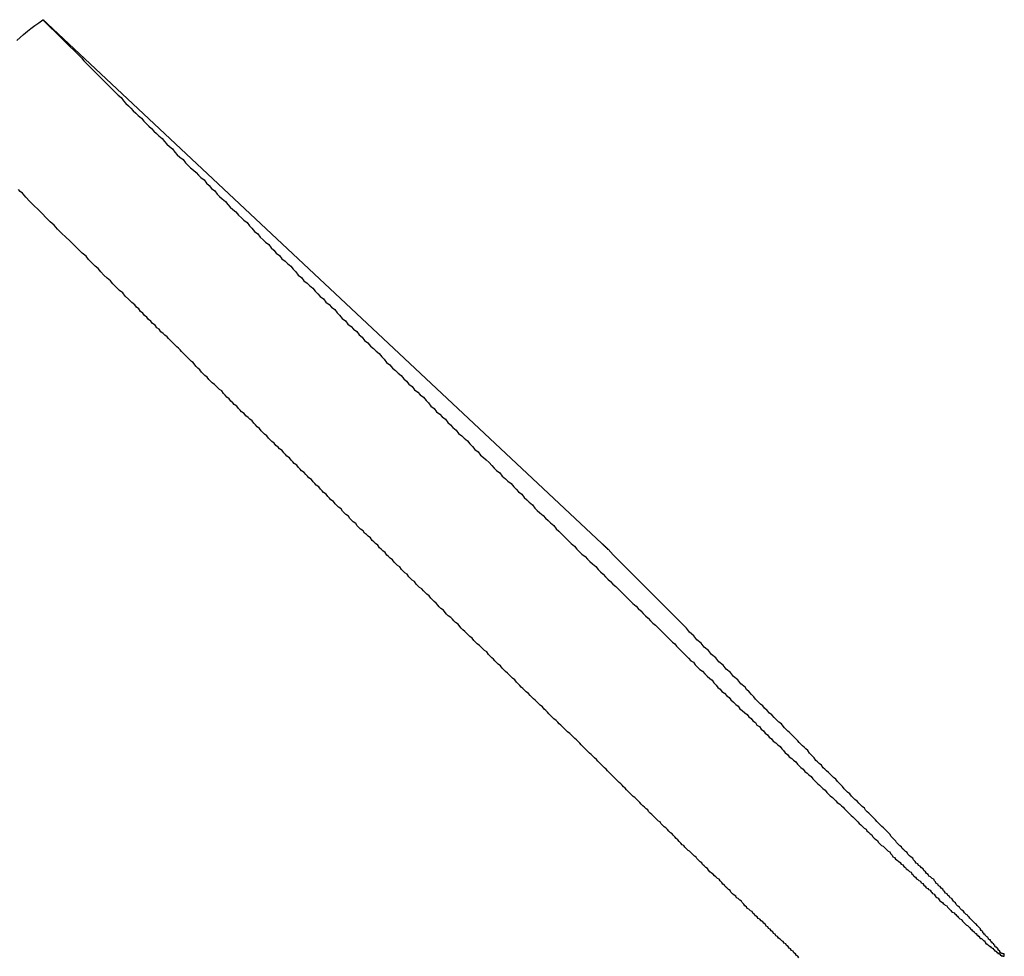
# Model space of a CAD drawing. Extents: x -33.7 to 33.7, y -35.3 to 35.3.
# Drawn here: x 3.5 to 3.8, y 3.3 to 3.7 of the extents above; entities that cross this region are included whole.
import ezdxf

# ---------------------------------------------------------------- set-up
doc = ezdxf.new("R2010")
doc.units = 0
doc.layers.get('0').update_dxf_attribs({"linetype": 'CONTINUOUS'})

msp = doc.modelspace()

# ---------------------------------------------------------------- linework, layer by layer
at = {"color": 0}
for points in [[(3.4705, 3.6801), (3.4717, 3.6813), (3.4729, 3.6824), (3.4744, 3.6836), (3.4756, 3.6845), (3.4771, 3.6857), (3.4786, 3.6866), (3.4801, 3.6878)], [(3.4801, 3.6878), (3.4943, 3.6737), (3.4943, 3.6737), (3.4952, 3.6726), (3.4961, 3.6717), (3.497, 3.6708), (3.4979, 3.6699), (3.4988, 3.669), (3.4997, 3.6681), (3.5006, 3.6672), (3.5015, 3.6663), (3.5024, 3.6654), (3.5033, 3.6645), (3.5042, 3.6636), (3.5051, 3.6627), (3.506, 3.6618), (3.5069, 3.6609), (3.5078, 3.66), (3.5089, 3.6591), (3.5089, 3.6591), (3.5098, 3.6579), (3.5107, 3.657), (3.5116, 3.6561), (3.5125, 3.6552), (3.5134, 3.6543), (3.5143, 3.6534), (3.5152, 3.6525), (3.5164, 3.6516), (3.5173, 3.6504), (3.5182, 3.6495), (3.5191, 3.6486), (3.5201, 3.6477), (3.521, 3.6468), (3.5219, 3.6459), (3.5228, 3.645), (3.524, 3.6441), (3.524, 3.6441), (3.5249, 3.6429), (3.5258, 3.642), (3.5267, 3.6411), (3.5278, 3.6402), (3.5287, 3.639), (3.5296, 3.6381), (3.5305, 3.6372), (3.5317, 3.6363), (3.5326, 3.6351), (3.5335, 3.6342), (3.5344, 3.6333), (3.5356, 3.6324), (3.5365, 3.6315), (3.5374, 3.6306), (3.5383, 3.6297), (3.5395, 3.6288), (3.5395, 3.6288), (3.5404, 3.6276), (3.5413, 3.6267), (3.5422, 3.6257), (3.5434, 3.6248), (3.5443, 3.6236), (3.5452, 3.6227), (3.5461, 3.6218), (3.5473, 3.6209), (3.5482, 3.6197), (3.5491, 3.6188), (3.55, 3.6179), (3.5512, 3.617), (3.5521, 3.6158), (3.5532, 3.6149), (3.5541, 3.614), (3.5553, 3.6131), (3.5553, 3.6131), (3.5562, 3.6119), (3.5571, 3.611), (3.558, 3.6098), (3.5592, 3.6089), (3.5601, 3.6077), (3.5612, 3.6068), (3.5621, 3.6059), (3.5633, 3.605), (3.5642, 3.6038), (3.5651, 3.6029), (3.566, 3.6019), (3.5672, 3.601), (3.5681, 3.5998), (3.5693, 3.5989), (3.5702, 3.598), (3.5714, 3.5971), (3.5714, 3.5971), (3.5723, 3.5959), (3.5732, 3.595), (3.5741, 3.5938), (3.5753, 3.5929), (3.5762, 3.5917), (3.5774, 3.5908), (3.5783, 3.5899), (3.5795, 3.589), (3.5804, 3.5878), (3.5813, 3.5869), (3.5822, 3.5859), (3.5834, 3.585), (3.5843, 3.5838), (3.5855, 3.5829), (3.5864, 3.582), (3.5876, 3.5811), (3.5876, 3.5811), (3.5885, 3.5799), (3.5894, 3.579), (3.5903, 3.5778), (3.5915, 3.5769), (3.5924, 3.5757), (3.5936, 3.5748), (3.5945, 3.5739), (3.5957, 3.573), (3.5966, 3.5718), (3.5977, 3.5709), (3.5986, 3.5697), (3.5998, 3.5688), (3.6007, 3.5676), (3.6019, 3.5667), (3.6028, 3.5658), (3.604, 3.5649), (3.604, 3.5649), (3.6049, 3.5637), (3.6058, 3.5628), (3.6067, 3.5616), (3.6079, 3.5607), (3.6088, 3.5595), (3.61, 3.5586), (3.6109, 3.5577), (3.6121, 3.5568), (3.613, 3.5556), (3.614, 3.5547), (3.6149, 3.5536), (3.6161, 3.5527), (3.617, 3.5515), (3.6182, 3.5506), (3.6191, 3.5497), (3.6203, 3.5488), (3.6203, 3.5488), (3.6212, 3.5476), (3.6221, 3.5467), (3.623, 3.5455), (3.6242, 3.5446), (3.6251, 3.5434), (3.6263, 3.5425), (3.6272, 3.5416), (3.6284, 3.5407), (3.6293, 3.5395), (3.6302, 3.5386), (3.6311, 3.5376), (3.6323, 3.5367), (3.6332, 3.5355), (3.6344, 3.5346), (3.6353, 3.5337), (3.6365, 3.5328), (3.6365, 3.5328), (3.6374, 3.5316), (3.6383, 3.5307), (3.6392, 3.5296), (3.6404, 3.5287), (3.6413, 3.5275), (3.6424, 3.5266), (3.6433, 3.5257), (3.6445, 3.5248), (3.6454, 3.5236), (3.6463, 3.5227), (3.6472, 3.5218), (3.6484, 3.5209), (3.6493, 3.5197), (3.6505, 3.5188), (3.6514, 3.5179), (3.6526, 3.517), (3.6526, 3.517), (3.6535, 3.5158), (3.6544, 3.5149), (3.6553, 3.514), (3.6565, 3.5131), (3.6574, 3.5119), (3.6583, 3.511), (3.6592, 3.5101), (3.6604, 3.5092), (3.6613, 3.508), (3.6622, 3.5071), (3.6631, 3.5062), (3.6643, 3.5053), (3.6652, 3.5043), (3.6662, 3.5034), (3.6671, 3.5025), (3.6683, 3.5016), (3.6683, 3.5016), (3.6692, 3.5004), (3.6701, 3.4995), (3.671, 3.4986), (3.672, 3.4977), (3.6729, 3.4967), (3.6738, 3.4958), (3.6747, 3.4949), (3.6759, 3.494), (3.6768, 3.4928), (3.6777, 3.4919), (3.6786, 3.491), (3.6798, 3.4901), (3.6807, 3.4892), (3.6816, 3.4883), (3.6825, 3.4874), (3.6837, 3.4865), (3.6837, 3.4865), (3.6846, 3.4854), (3.6855, 3.4845), (3.6864, 3.4836), (3.6873, 3.4827), (3.6882, 3.4818), (3.6891, 3.4809), (3.69, 3.48), (3.6911, 3.4791), (3.692, 3.4782), (3.6929, 3.4773), (3.6938, 3.4764), (3.6947, 3.4755), (3.6956, 3.4746), (3.6965, 3.4737), (3.6974, 3.4728), (3.6986, 3.4719), (3.6986, 3.4719), (3.6994, 3.471), (3.7003, 3.4701), (3.7012, 3.4692), (3.7021, 3.4683), (3.703, 3.4674), (3.7039, 3.4665), (3.7048, 3.4656), (3.7057, 3.4649), (3.7066, 3.464), (3.7075, 3.4631), (3.7084, 3.4622), (3.7093, 3.4613), (3.7102, 3.4604), (3.7111, 3.4595), (3.712, 3.4586), (3.7129, 3.458), (3.7129, 3.458), (3.7135, 3.4571), (3.7144, 3.4562), (3.7153, 3.4553), (3.7162, 3.4545), (3.717, 3.4536), (3.7179, 3.4527), (3.7188, 3.4518), (3.7197, 3.4512), (3.7203, 3.4503), (3.7212, 3.4494), (3.7221, 3.4485), (3.723, 3.4479), (3.7239, 3.447), (3.7248, 3.4461), (3.7257, 3.4452), (3.7266, 3.4446), (3.7266, 3.4446), (3.7272, 3.4437), (3.7281, 3.4428), (3.7287, 3.4419), (3.7296, 3.4413), (3.7302, 3.4404), (3.7311, 3.4398), (3.732, 3.4389), (3.7329, 3.4383), (3.7335, 3.4374), (3.7344, 3.4365), (3.7353, 3.4356), (3.7362, 3.435), (3.7368, 3.4341), (3.7377, 3.4335), (3.7386, 3.4326), (3.7395, 3.432), (3.7395, 3.432), (3.7401, 3.4311), (3.741, 3.4305), (3.7416, 3.4296), (3.7425, 3.429), (3.7431, 3.4281), (3.744, 3.4275), (3.7446, 3.4266), (3.7455, 3.426), (3.7461, 3.4251), (3.747, 3.4245), (3.7476, 3.4236), (3.7485, 3.423), (3.7491, 3.4221), (3.75, 3.4215), (3.7508, 3.4208), (3.7517, 3.4202), (3.7517, 3.4202), (3.7523, 3.4193), (3.7529, 3.4187), (3.7535, 3.4179), (3.7544, 3.4173), (3.755, 3.4164), (3.7559, 3.4158), (3.7565, 3.4152), (3.7574, 3.4146), (3.758, 3.4137), (3.7586, 3.4131), (3.7592, 3.4125), (3.7601, 3.4119), (3.7607, 3.411), (3.7616, 3.4104), (3.7622, 3.4098), (3.7631, 3.4092), (3.7631, 3.4092), (3.7637, 3.4083), (3.7643, 3.4077), (3.7649, 3.4071), (3.7655, 3.4065), (3.7661, 3.4059), (3.7667, 3.4053), (3.7673, 3.4047), (3.7682, 3.4041), (3.7688, 3.4032), (3.7694, 3.4026), (3.77, 3.402), (3.7709, 3.4014), (3.7715, 3.4008), (3.7721, 3.4002), (3.7727, 3.3996), (3.7736, 3.399), (3.7736, 3.399), (3.7742, 3.3984), (3.7748, 3.3978), (3.7754, 3.3972), (3.776, 3.3966), (3.7766, 3.396), (3.7772, 3.3954), (3.7778, 3.3948), (3.7784, 3.3943), (3.779, 3.3937), (3.7796, 3.3931), (3.7802, 3.3925), (3.7808, 3.3919), (3.7814, 3.3913), (3.782, 3.3907), (3.7826, 3.3901), (3.7833, 3.3898), (3.7833, 3.3898), (3.7836, 3.3892), (3.7842, 3.3886), (3.7848, 3.388), (3.7854, 3.3877), (3.7857, 3.3871), (3.7863, 3.3865), (3.7869, 3.3859), (3.7875, 3.3856), (3.7878, 3.385), (3.7884, 3.3844), (3.789, 3.3838), (3.7896, 3.3835), (3.7902, 3.3829), (3.7908, 3.3823), (3.7914, 3.3817), (3.792, 3.3814), (3.792, 3.3814), (3.7923, 3.3808), (3.7929, 3.3802), (3.7932, 3.3796), (3.7938, 3.3793), (3.7941, 3.3787), (3.7947, 3.3784), (3.7953, 3.3778), (3.7959, 3.3775), (3.7962, 3.3769), (3.7968, 3.3766), (3.7972, 3.376), (3.7978, 3.3757), (3.7981, 3.3751), (3.7987, 3.3748), (3.7993, 3.3742), (3.7999, 3.3739), (3.7999, 3.3739), (3.8002, 3.3733), (3.8006, 3.373), (3.8009, 3.3724), (3.8015, 3.3721), (3.8018, 3.3715), (3.8024, 3.3712), (3.8027, 3.3709), (3.8033, 3.3706), (3.8036, 3.37), (3.8042, 3.3697), (3.8045, 3.3691), (3.8051, 3.3688), (3.8054, 3.3682), (3.806, 3.3679), (3.8063, 3.3676), (3.8069, 3.3673), (3.8069, 3.3673), (3.8072, 3.3667), (3.8075, 3.3664), (3.8078, 3.3661), (3.8084, 3.3658), (3.8087, 3.3652), (3.809, 3.3649), (3.8093, 3.3646), (3.8099, 3.3643), (3.8102, 3.3637), (3.8105, 3.3634), (3.8108, 3.3631), (3.8114, 3.3628), (3.8117, 3.3624), (3.8121, 3.3621), (3.8124, 3.3618), (3.813, 3.3615), (3.813, 3.3615), (3.8133, 3.361), (3.8136, 3.3607), (3.8139, 3.3604), (3.8142, 3.3601), (3.8145, 3.3598), (3.8148, 3.3595), (3.8151, 3.3592), (3.8157, 3.3589), (3.816, 3.3586), (3.8163, 3.3583), (3.8166, 3.358), (3.8169, 3.3577), (3.8172, 3.3574), (3.8175, 3.3571), (3.8178, 3.3568), (3.8184, 3.3565), (3.8184, 3.3565), (3.8185, 3.3562), (3.8188, 3.3559), (3.8191, 3.3556), (3.8194, 3.3553), (3.8197, 3.355), (3.82, 3.3547), (3.8203, 3.3544), (3.8206, 3.3543), (3.8209, 3.354), (3.8212, 3.3537), (3.8215, 3.3534), (3.8218, 3.3531), (3.8221, 3.3528), (3.8224, 3.3525), (3.8227, 3.3522), (3.823, 3.3522), (3.823, 3.3522), (3.823, 3.3519), (3.8233, 3.3516), (3.8236, 3.3513), (3.8239, 3.3513), (3.824, 3.351), (3.8243, 3.3507), (3.8246, 3.3504), (3.8249, 3.3504), (3.8249, 3.3501), (3.8252, 3.3498), (3.8255, 3.3495), (3.8258, 3.3495), (3.8261, 3.3492), (3.8264, 3.3489), (3.8267, 3.3486), (3.827, 3.3486), (3.827, 3.3486), (3.827, 3.3483), (3.8273, 3.348), (3.8273, 3.3477), (3.8276, 3.3477), (3.8276, 3.3474), (3.8279, 3.3474), (3.8282, 3.3471), (3.8285, 3.3471), (3.8285, 3.3468), (3.8288, 3.3468), (3.8289, 3.3465), (3.8292, 3.3465), (3.8292, 3.3462), (3.8295, 3.3462), (3.8298, 3.3459), (3.8301, 3.3459), (3.8301, 3.3459), (3.8301, 3.3456), (3.8303, 3.3456), (3.8303, 3.3453), (3.8306, 3.3453), (3.8306, 3.345), (3.8309, 3.345), (3.8309, 3.3449), (3.8312, 3.3449), (3.8312, 3.3446), (3.8315, 3.3446), (3.8315, 3.3443), (3.8318, 3.3443), (3.8318, 3.344), (3.8321, 3.344), (3.8321, 3.344), (3.8324, 3.344), (3.8324, 3.344), (3.8324, 3.3437), (3.8324, 3.3437), (3.8324, 3.3437), (3.8327, 3.3437), (3.8327, 3.3434), (3.8327, 3.3434), (3.8327, 3.3434), (3.833, 3.3434), (3.833, 3.3431), (3.833, 3.3431), (3.833, 3.3431), (3.8333, 3.3431), (3.8333, 3.3431), (3.8334, 3.3431), (3.8334, 3.3431), (3.8337, 3.3431), (3.8337, 3.3431), (3.8337, 3.343), (3.8337, 3.343), (3.8337, 3.343), (3.8337, 3.343), (3.8337, 3.343), (3.8337, 3.343), (3.8337, 3.343), (3.8338, 3.343), (3.8338, 3.343), (3.8338, 3.343), (3.8338, 3.343), (3.8338, 3.343), (3.8338, 3.343), (3.8338, 3.343), (3.8338, 3.343), (3.8341, 3.343), (3.8341, 3.343), (3.8341, 3.343), (3.8341, 3.343), (3.8341, 3.343), (3.8341, 3.343), (3.8341, 3.343), (3.8341, 3.343), (3.8341, 3.343), (3.8342, 3.3433), (3.8342, 3.3433), (3.8342, 3.3433), (3.8342, 3.3433), (3.8342, 3.3435), (3.8342, 3.3435), (3.8342, 3.3435), (3.8342, 3.3435), (3.8342, 3.3438), (3.8342, 3.3438), (3.8339, 3.3438), (3.8339, 3.3438), (3.8339, 3.3438), (3.8339, 3.3438), (3.8338, 3.3438), (3.8338, 3.3438), (3.8338, 3.3438), (3.8338, 3.3439), (3.8335, 3.3439), (3.8335, 3.3439), (3.8335, 3.3439), (3.8335, 3.3439), (3.8335, 3.3439), (3.8335, 3.3439), (3.8335, 3.3439), (3.8335, 3.344), (3.8335, 3.344), (3.8332, 3.344), (3.8332, 3.3441), (3.8329, 3.3441), (3.8329, 3.3444), (3.8326, 3.3444), (3.8326, 3.3447), (3.8326, 3.3447), (3.8326, 3.345), (3.8323, 3.345), (3.8323, 3.3451), (3.8321, 3.3451), (3.8321, 3.3454), (3.8318, 3.3454), (3.8318, 3.3457), (3.8318, 3.3457), (3.8318, 3.346), (3.8318, 3.346), (3.8315, 3.346), (3.8313, 3.3463), (3.831, 3.3463), (3.831, 3.3466), (3.8307, 3.3466), (3.8307, 3.3469), (3.8304, 3.3472), (3.8304, 3.3475), (3.8301, 3.3475), (3.83, 3.3478), (3.8297, 3.3478), (3.8297, 3.3481), (3.8294, 3.3481), (3.8294, 3.3484), (3.8291, 3.3487), (3.8291, 3.349), (3.8291, 3.349), (3.8288, 3.349), (3.8285, 3.3493), (3.8282, 3.3496), (3.8281, 3.3499), (3.8278, 3.3501), (3.8275, 3.3504), (3.8272, 3.3507), (3.8272, 3.351), (3.8269, 3.351), (3.8266, 3.3513), (3.8263, 3.3516), (3.8263, 3.3519), (3.826, 3.3522), (3.8257, 3.3525), (3.8254, 3.3528), (3.8254, 3.3531), (3.8254, 3.3531), (3.8251, 3.3534), (3.8248, 3.3537), (3.8245, 3.354), (3.8242, 3.3543), (3.8239, 3.3546), (3.8236, 3.3549), (3.8233, 3.3552), (3.823, 3.3555), (3.8227, 3.3558), (3.8224, 3.3561), (3.8221, 3.3564), (3.8218, 3.3567), (3.8215, 3.357), (3.8212, 3.3573), (3.8209, 3.3576), (3.8207, 3.3581), (3.8207, 3.3581), (3.8201, 3.3584), (3.8198, 3.3587), (3.8195, 3.359), (3.8192, 3.3596), (3.8186, 3.3599), (3.8183, 3.3602), (3.818, 3.3605), (3.8177, 3.3611), (3.8171, 3.3614), (3.8168, 3.3617), (3.8165, 3.362), (3.8162, 3.3626), (3.8158, 3.3629), (3.8155, 3.3633), (3.8152, 3.3636), (3.8149, 3.3642), (3.8149, 3.3642), (3.8143, 3.3645), (3.814, 3.365), (3.8134, 3.3653), (3.8131, 3.3659), (3.8125, 3.3662), (3.8122, 3.3668), (3.8118, 3.3671), (3.8115, 3.3677), (3.8109, 3.368), (3.8106, 3.3686), (3.81, 3.3689), (3.8097, 3.3695), (3.8091, 3.3698), (3.8088, 3.3704), (3.8085, 3.3707), (3.8082, 3.3713), (3.8082, 3.3713), (3.8076, 3.3716), (3.807, 3.3722), (3.8064, 3.3725), (3.8061, 3.3731), (3.8055, 3.3734), (3.8052, 3.374), (3.8046, 3.3746), (3.8043, 3.3752), (3.8037, 3.3755), (3.8032, 3.3761), (3.8026, 3.3764), (3.8023, 3.377), (3.8017, 3.3773), (3.8014, 3.3779), (3.8008, 3.3785), (3.8005, 3.3791), (3.8005, 3.3791), (3.7999, 3.3794), (3.7993, 3.38), (3.7987, 3.3806), (3.7984, 3.3812), (3.7978, 3.3815), (3.7972, 3.3821), (3.7966, 3.3827), (3.7963, 3.3833), (3.7957, 3.3836), (3.7951, 3.3842), (3.7945, 3.3848), (3.7942, 3.3854), (3.7936, 3.386), (3.793, 3.3866), (3.7924, 3.3872), (3.7921, 3.3878), (3.7921, 3.3878), (3.7915, 3.3884), (3.7909, 3.389), (3.7903, 3.3896), (3.7897, 3.3902), (3.7891, 3.3908), (3.7885, 3.3914), (3.7879, 3.392), (3.7873, 3.3926), (3.7867, 3.3932), (3.7861, 3.3938), (3.7855, 3.3944), (3.7849, 3.395), (3.7843, 3.3956), (3.7837, 3.3962), (3.7831, 3.3968), (3.7827, 3.3975), (3.7827, 3.3975), (3.7818, 3.3981), (3.7812, 3.3987), (3.7806, 3.3993), (3.78, 3.4001), (3.7791, 3.4007), (3.7785, 3.4013), (3.7779, 3.4019), (3.7773, 3.4028), (3.7764, 3.4034), (3.7758, 3.404), (3.7752, 3.4046), (3.7746, 3.4055), (3.774, 3.4061), (3.7734, 3.4067), (3.7728, 3.4073), (3.7722, 3.4082), (3.7722, 3.4082), (3.7713, 3.4088), (3.7707, 3.4094), (3.7701, 3.41), (3.7695, 3.4106), (3.7687, 3.4112), (3.7681, 3.4118), (3.7675, 3.4124), (3.7669, 3.4133), (3.766, 3.4139), (3.7654, 3.4145), (3.7648, 3.4151), (3.7642, 3.416), (3.7636, 3.4166), (3.763, 3.4172), (3.7624, 3.4178), (3.7618, 3.4187), (3.7618, 3.4187), (3.7611, 3.4193), (3.7605, 3.4199), (3.7599, 3.4205), (3.7593, 3.4211), (3.7587, 3.4217), (3.7581, 3.4223), (3.7575, 3.4229), (3.7569, 3.4235), (3.7563, 3.4241), (3.7557, 3.4247), (3.7551, 3.4253), (3.7545, 3.4259), (3.7539, 3.4265), (3.7533, 3.4271), (3.7527, 3.4277), (3.7521, 3.4285), (3.7521, 3.4285), (3.7512, 3.4291), (3.7503, 3.43), (3.7494, 3.4309), (3.7486, 3.4318), (3.7477, 3.4325), (3.7468, 3.4334), (3.7459, 3.4343), (3.7453, 3.4352), (3.7444, 3.4358), (3.7435, 3.4367), (3.7426, 3.4376), (3.742, 3.4385), (3.7411, 3.4394), (3.7402, 3.4403), (3.7393, 3.4412), (3.7387, 3.4421), (3.7387, 3.4421), (3.7372, 3.4433), (3.736, 3.4448), (3.7345, 3.446), (3.7333, 3.4475), (3.7318, 3.4487), (3.7306, 3.4502), (3.7291, 3.4514), (3.7279, 3.4529), (3.7264, 3.4541), (3.7252, 3.4556), (3.7237, 3.4568), (3.7225, 3.4583), (3.721, 3.4595), (3.7198, 3.461), (3.7183, 3.4623), (3.7171, 3.4638), (3.7171, 3.4638), (3.7153, 3.4656), (3.7135, 3.4674), (3.7117, 3.4692), (3.7099, 3.471), (3.7081, 3.4728), (3.7063, 3.4746), (3.7045, 3.4764), (3.7027, 3.4782), (3.7009, 3.48), (3.6991, 3.4818), (3.6973, 3.4836), (3.6955, 3.4854), (3.6937, 3.4872), (3.6919, 3.489), (3.6901, 3.4908), (3.6883, 3.4928)], [(3.4801, 3.6878), (3.4802, 3.6878), (3.4802, 3.6878), (3.4802, 3.6877), (3.4802, 3.6877), (3.4802, 3.6877), (3.4802, 3.6877), (3.4802, 3.6877), (3.4802, 3.6877), (3.4802, 3.6877), (3.4802, 3.6877), (3.4802, 3.6877), (3.4802, 3.6877), (3.4802, 3.6877), (3.4802, 3.6877), (3.4802, 3.6877), (3.4802, 3.6877), (3.4802, 3.6877), (3.4802, 3.6877), (3.4802, 3.6877), (3.4802, 3.6877), (3.4802, 3.6877), (3.4802, 3.6877), (3.4802, 3.6877), (3.4802, 3.6877), (3.4802, 3.6877), (3.4802, 3.6877), (3.4802, 3.6877), (3.4802, 3.6877), (3.4802, 3.6877), (3.4802, 3.6877), (3.4802, 3.6877), (3.4802, 3.6877), (3.4802, 3.6877), (3.4802, 3.6877), (3.4803, 3.6877), (3.4803, 3.6877), (3.4803, 3.6876), (3.4803, 3.6876), (3.4803, 3.6876), (3.4803, 3.6876), (3.4803, 3.6876), (3.4803, 3.6876), (3.4803, 3.6876), (3.4803, 3.6876), (3.4803, 3.6876), (3.4803, 3.6876), (3.4803, 3.6876), (3.4803, 3.6876), (3.4803, 3.6876), (3.4803, 3.6876), (3.4803, 3.6876), (3.4803, 3.6876), (3.4803, 3.6876), (3.4803, 3.6876), (3.4803, 3.6876), (3.4803, 3.6876), (3.4803, 3.6876), (3.4803, 3.6876), (3.4803, 3.6876), (3.4803, 3.6876), (3.4803, 3.6876), (3.4803, 3.6876), (3.4803, 3.6876), (3.4803, 3.6876), (3.4803, 3.6876), (3.4803, 3.6876), (3.4803, 3.6876), (3.4803, 3.6876), (3.4804, 3.6876), (3.4804, 3.6876), (3.4804, 3.6876), (3.4804, 3.6876), (3.4804, 3.6876), (3.4804, 3.6876), (3.4804, 3.6876), (3.4804, 3.6876), (3.4804, 3.6876), (3.4804, 3.6876), (3.4804, 3.6876), (3.4804, 3.6876), (3.4804, 3.6876), (3.4804, 3.6876), (3.4804, 3.6876), (3.4804, 3.6876), (3.4804, 3.6876), (3.4804, 3.6876), (3.4804, 3.6876), (3.4804, 3.6875), (3.4804, 3.6875), (3.4804, 3.6875), (3.4804, 3.6875), (3.4804, 3.6875), (3.4804, 3.6875), (3.4804, 3.6875), (3.4804, 3.6875), (3.4804, 3.6875), (3.4804, 3.6875), (3.4804, 3.6875), (3.4804, 3.6875), (3.4804, 3.6875), (3.4804, 3.6875), (3.4804, 3.6875), (3.4805, 3.6875), (3.4805, 3.6875), (3.4805, 3.6875), (3.4805, 3.6875), (3.4805, 3.6875), (3.4805, 3.6875), (3.4805, 3.6875), (3.4805, 3.6875), (3.4805, 3.6875), (3.4805, 3.6875), (3.4805, 3.6875), (3.4805, 3.6875), (3.4805, 3.6875), (3.4805, 3.6875), (3.4805, 3.6875), (3.4805, 3.6875), (3.4805, 3.6875), (3.4805, 3.6875), (3.4805, 3.6875), (3.4805, 3.6874), (3.4805, 3.6874), (3.4805, 3.6874), (3.4805, 3.6874), (3.4805, 3.6874), (3.4805, 3.6874), (3.4805, 3.6874), (3.4805, 3.6874), (3.4805, 3.6874), (3.4805, 3.6874), (3.4805, 3.6874), (3.4805, 3.6874), (3.4805, 3.6874), (3.4805, 3.6874), (3.4805, 3.6874), (3.4806, 3.6874), (3.4806, 3.6874), (3.4806, 3.6874), (3.4806, 3.6874), (3.4806, 3.6874), (3.4806, 3.6874), (3.4806, 3.6874), (3.4806, 3.6874), (3.4806, 3.6874), (3.4806, 3.6874), (3.4806, 3.6874), (3.4806, 3.6874), (3.4806, 3.6874), (3.4806, 3.6874), (3.4806, 3.6874), (3.4806, 3.6874), (3.4806, 3.6874), (3.4806, 3.6874), (3.4806, 3.6874), (3.4806, 3.6873), (3.4806, 3.6873), (3.4806, 3.6873), (3.4806, 3.6873), (3.4806, 3.6873), (3.4806, 3.6873), (3.4806, 3.6873), (3.4806, 3.6873), (3.4806, 3.6873), (3.4806, 3.6873), (3.4806, 3.6873), (3.4806, 3.6873), (3.4806, 3.6873), (3.4806, 3.6873), (3.4806, 3.6873), (3.4807, 3.6873), (3.4807, 3.6873), (3.4807, 3.6873), (3.4807, 3.6873), (3.4807, 3.6873), (3.4807, 3.6873), (3.4807, 3.6873), (3.4807, 3.6873), (3.4807, 3.6873), (3.4807, 3.6873), (3.4807, 3.6873), (3.4807, 3.6873), (3.4807, 3.6873), (3.4807, 3.6873), (3.4807, 3.6873), (3.4807, 3.6873), (3.4807, 3.6873), (3.4807, 3.6873), (3.4807, 3.6873), (3.4807, 3.6872), (3.4807, 3.6872), (3.4807, 3.6872), (3.4807, 3.6872), (3.4807, 3.6872), (3.4807, 3.6872), (3.4807, 3.6872), (3.4807, 3.6872), (3.4807, 3.6872), (3.4807, 3.6872), (3.4807, 3.6872), (3.4807, 3.6872), (3.4807, 3.6872), (3.4807, 3.6872), (3.4807, 3.6872), (3.4808, 3.6872), (3.4808, 3.6872), (3.4808, 3.6872), (3.4808, 3.6872), (3.4808, 3.6872), (3.4808, 3.6872), (3.4808, 3.6872), (3.4808, 3.6872), (3.4808, 3.6872), (3.4808, 3.6872), (3.4808, 3.6872), (3.4808, 3.6872), (3.4808, 3.6872), (3.4808, 3.6872), (3.4808, 3.6872), (3.4808, 3.6872), (3.4808, 3.6872), (3.4808, 3.6872), (3.4808, 3.6872), (3.4808, 3.6871), (3.4808, 3.6871), (3.4808, 3.6871), (3.4808, 3.6871), (3.4808, 3.6871), (3.4808, 3.6871), (3.4808, 3.6871), (3.4808, 3.6871), (3.4808, 3.6871), (3.4808, 3.6871), (3.4808, 3.6871), (3.4808, 3.6871), (3.4808, 3.6871), (3.4808, 3.6871), (3.4808, 3.6871), (3.4809, 3.6871), (3.4809, 3.6871), (3.4809, 3.6871), (3.4809, 3.6871), (3.4809, 3.6871), (3.4809, 3.6871), (3.4809, 3.6871), (3.4809, 3.6871), (3.4809, 3.6871), (3.4809, 3.6871), (3.4809, 3.6871), (3.4809, 3.6871), (3.4809, 3.6871), (3.4809, 3.6871), (3.4809, 3.6871), (3.4809, 3.6871), (3.4809, 3.6871), (3.4809, 3.6871), (3.4809, 3.6871), (3.4809, 3.687), (3.4809, 3.687), (3.4809, 3.687), (3.4809, 3.687), (3.4809, 3.687), (3.4809, 3.687), (3.4809, 3.687), (3.4809, 3.687), (3.4809, 3.687), (3.4809, 3.687), (3.4809, 3.687), (3.4809, 3.687), (3.4809, 3.687), (3.4809, 3.687), (3.4809, 3.687), (3.481, 3.687), (3.481, 3.687), (3.481, 3.687), (3.481, 3.687), (3.481, 3.687), (3.481, 3.687), (3.481, 3.687), (3.481, 3.687), (3.481, 3.687), (3.481, 3.687), (3.481, 3.687), (3.481, 3.687), (3.481, 3.687), (3.481, 3.687), (3.481, 3.687), (3.481, 3.687), (3.481, 3.687), (3.4811, 3.687), (3.4811, 3.687), (3.4811, 3.6869), (3.4811, 3.6869), (3.4811, 3.6869), (3.4811, 3.6869), (3.4811, 3.6869), (3.4811, 3.6869), (3.4811, 3.6869), (3.4811, 3.6869), (3.4811, 3.6869), (3.4811, 3.6869), (3.4811, 3.6869), (3.4811, 3.6869), (3.4811, 3.6869), (3.4811, 3.6869), (3.4811, 3.6869), (3.4811, 3.6869), (3.4811, 3.6869), (3.4811, 3.6869), (3.4811, 3.6869), (3.4811, 3.6869), (3.4811, 3.6869), (3.4811, 3.6869), (3.4811, 3.6869), (3.4811, 3.6869), (3.4811, 3.6869), (3.4811, 3.6869), (3.4811, 3.6869), (3.4811, 3.6869), (3.4811, 3.6869), (3.4811, 3.6869), (3.4811, 3.6869), (3.4811, 3.6869), (3.4812, 3.6869), (3.4812, 3.6869), (3.4812, 3.6868), (3.4812, 3.6868), (3.4812, 3.6868), (3.4812, 3.6868), (3.4812, 3.6868), (3.4812, 3.6868), (3.4812, 3.6868), (3.4812, 3.6868), (3.4812, 3.6868), (3.4812, 3.6868), (3.4812, 3.6868), (3.4812, 3.6868), (3.4812, 3.6868), (3.4812, 3.6868), (3.4812, 3.6868), (3.4812, 3.6868), (3.4812, 3.6868), (3.4812, 3.6868), (3.4812, 3.6868), (3.4812, 3.6868), (3.4812, 3.6868), (3.4812, 3.6868), (3.4812, 3.6868), (3.4812, 3.6868), (3.4812, 3.6868), (3.4812, 3.6868), (3.4812, 3.6868), (3.4812, 3.6868), (3.4812, 3.6868), (3.4812, 3.6868), (3.4812, 3.6868), (3.4812, 3.6868), (3.4813, 3.6868), (3.4813, 3.6868), (3.4813, 3.6867), (3.4813, 3.6867), (3.4813, 3.6867), (3.4813, 3.6867), (3.4813, 3.6867), (3.4813, 3.6867), (3.4813, 3.6867), (3.4813, 3.6867), (3.4813, 3.6867), (3.4813, 3.6867), (3.4813, 3.6867), (3.4813, 3.6867), (3.4813, 3.6867), (3.4813, 3.6867), (3.4813, 3.6867), (3.4813, 3.6867), (3.4813, 3.6867), (3.4813, 3.6867), (3.4813, 3.6867), (3.4813, 3.6867), (3.4813, 3.6867), (3.4813, 3.6867), (3.4813, 3.6867), (3.4813, 3.6867), (3.4813, 3.6867), (3.4813, 3.6867), (3.4813, 3.6867), (3.4813, 3.6867), (3.4813, 3.6867), (3.4813, 3.6867), (3.4813, 3.6867), (3.4813, 3.6867), (3.4814, 3.6867), (3.4814, 3.6867), (3.4814, 3.6866), (3.4814, 3.6866), (3.4814, 3.6866), (3.4814, 3.6866), (3.4814, 3.6866), (3.4814, 3.6866), (3.4814, 3.6866), (3.4814, 3.6866), (3.4814, 3.6866), (3.4814, 3.6866), (3.4814, 3.6866), (3.4814, 3.6866), (3.4814, 3.6866), (3.4814, 3.6866), (3.4814, 3.6866), (3.4814, 3.6866), (3.4814, 3.6866), (3.4814, 3.6865), (3.4814, 3.6865), (3.4814, 3.6865), (3.4814, 3.6865), (3.4814, 3.6865), (3.4814, 3.6865), (3.4814, 3.6865), (3.4814, 3.6865), (3.4814, 3.6865), (3.4814, 3.6865), (3.4814, 3.6865), (3.4814, 3.6865), (3.4814, 3.6865), (3.4814, 3.6865), (3.4814, 3.6865), (3.4815, 3.6865), (3.4815, 3.6865), (3.4815, 3.6864), (3.4815, 3.6864), (3.4815, 3.6864), (3.4815, 3.6864), (3.4815, 3.6864), (3.4815, 3.6864), (3.4815, 3.6864), (3.4815, 3.6864), (3.4815, 3.6864), (3.4815, 3.6864), (3.4815, 3.6864), (3.4815, 3.6864), (3.4815, 3.6864), (3.4815, 3.6864), (3.4815, 3.6864), (3.4816, 3.6864), (3.4816, 3.6864), (3.4816, 3.6863), (3.4816, 3.6863), (3.4816, 3.6863), (3.4816, 3.6863), (3.4816, 3.6863), (3.4816, 3.6863), (3.4816, 3.6863), (3.4816, 3.6863), (3.4816, 3.6863), (3.4816, 3.6863), (3.4816, 3.6863), (3.4816, 3.6863), (3.4816, 3.6863), (3.4816, 3.6863), (3.4816, 3.6863), (3.4818, 3.6863)], [(3.4818, 3.6863), (3.4818, 3.6863)], [(3.4818, 3.6863), (3.686, 3.495)], [(3.4818, 3.6863), (3.686, 3.495)], [(3.4818, 3.6863), (3.686, 3.495)], [(3.4818, 3.6863), (3.686, 3.495)], [(3.4818, 3.6863), (3.686, 3.495)], [(3.4818, 3.6863), (3.686, 3.495)], [(3.4818, 3.6863), (3.686, 3.495)], [(3.4818, 3.6863), (3.686, 3.495)], [(3.4818, 3.6863), (3.686, 3.495)], [(3.4818, 3.6863), (3.686, 3.495)], [(3.4818, 3.6863), (3.686, 3.495)], [(3.4818, 3.6863), (3.686, 3.495)], [(3.4818, 3.6863), (3.686, 3.495)], [(3.4818, 3.6863), (3.686, 3.495)], [(3.4818, 3.6863), (3.686, 3.495)], [(3.4818, 3.6863), (3.686, 3.495)], [(3.4818, 3.6863), (3.686, 3.495)], [(3.4818, 3.6863), (3.686, 3.495)], [(3.4818, 3.6863), (3.686, 3.495)], [(3.4818, 3.6863), (3.686, 3.495)], [(3.4818, 3.6863), (3.686, 3.495)], [(3.4726, 3.6239), (3.4726, 3.6239), (3.4717, 3.6245), (3.4711, 3.6253)], [(3.7585, 3.3424), (3.7582, 3.343), (3.7576, 3.3433), (3.7573, 3.3439), (3.7567, 3.3442), (3.7564, 3.3448), (3.7558, 3.3451), (3.7555, 3.3457), (3.7549, 3.346), (3.7546, 3.3466), (3.754, 3.3469), (3.7537, 3.3475), (3.7531, 3.3478), (3.7528, 3.3484), (3.7528, 3.3484), (3.7522, 3.3487), (3.7516, 3.3493), (3.751, 3.3496), (3.7507, 3.3502), (3.7501, 3.3505), (3.7498, 3.3511), (3.7492, 3.3514), (3.7489, 3.352), (3.7483, 3.3523), (3.748, 3.3529), (3.7474, 3.3532), (3.7471, 3.3538), (3.7465, 3.3541), (3.7462, 3.3547), (3.7456, 3.3551), (3.7453, 3.3557), (3.7453, 3.3557), (3.7447, 3.356), (3.7441, 3.3566), (3.7435, 3.3569), (3.7432, 3.3575), (3.7426, 3.3578), (3.7422, 3.3584), (3.7416, 3.3588), (3.7413, 3.3594), (3.7407, 3.3597), (3.7401, 3.3603), (3.7395, 3.3606), (3.7392, 3.3612), (3.7386, 3.3615), (3.7383, 3.3621), (3.7377, 3.3627), (3.7374, 3.3633), (3.7374, 3.3633), (3.7368, 3.3636), (3.7362, 3.3642), (3.7356, 3.3645), (3.7353, 3.3651), (3.7347, 3.3654), (3.7341, 3.366), (3.7335, 3.3666), (3.7332, 3.3672), (3.7326, 3.3675), (3.732, 3.3681), (3.7314, 3.3686), (3.7311, 3.3692), (3.7305, 3.3695), (3.7301, 3.3701), (3.7295, 3.3707), (3.7292, 3.3713), (3.7292, 3.3713), (3.7286, 3.3716), (3.728, 3.3722), (3.7274, 3.3726), (3.727, 3.3732), (3.7264, 3.3735), (3.7258, 3.3741), (3.7252, 3.3747), (3.7249, 3.3753), (3.7243, 3.3756), (3.7237, 3.3762), (3.7231, 3.3768), (3.7228, 3.3774), (3.7222, 3.3777), (3.7216, 3.3783), (3.721, 3.3789), (3.7207, 3.3795), (3.7207, 3.3795), (3.7201, 3.3798), (3.7195, 3.3804), (3.7189, 3.381), (3.7183, 3.3816), (3.7177, 3.3819), (3.7171, 3.3825), (3.7165, 3.3831), (3.7162, 3.3837), (3.7156, 3.384), (3.715, 3.3846), (3.7144, 3.3852), (3.714, 3.3858), (3.7134, 3.3863), (3.7128, 3.3869), (3.7122, 3.3875), (3.7119, 3.3881), (3.7119, 3.3881), (3.7113, 3.3884), (3.7107, 3.389), (3.7101, 3.3896), (3.7095, 3.3902), (3.7089, 3.3906), (3.7083, 3.3912), (3.7077, 3.3918), (3.7074, 3.3924), (3.7068, 3.3927), (3.7062, 3.3933), (3.7056, 3.3939), (3.705, 3.3945), (3.7044, 3.3951), (3.7038, 3.3957), (3.7032, 3.3963), (3.7029, 3.3969), (3.7029, 3.3969), (3.7023, 3.3972), (3.7017, 3.3978), (3.7011, 3.3984), (3.7005, 3.399), (3.6999, 3.3996), (3.6993, 3.4002), (3.6987, 3.4008), (3.6981, 3.4014), (3.6975, 3.4018), (3.6969, 3.4024), (3.6963, 3.403), (3.6957, 3.4036), (3.6951, 3.4042), (3.6945, 3.4048), (3.6939, 3.4054), (3.6935, 3.406), (3.6935, 3.406), (3.6929, 3.4064), (3.6923, 3.407), (3.6917, 3.4076), (3.6911, 3.4082), (3.6905, 3.4088), (3.6899, 3.4094), (3.6893, 3.41), (3.6887, 3.4106), (3.6881, 3.4112), (3.6875, 3.4118), (3.6869, 3.4124), (3.6863, 3.413), (3.6857, 3.4136), (3.6851, 3.4142), (3.6845, 3.4148), (3.684, 3.4154), (3.684, 3.4154), (3.6832, 3.416), (3.6826, 3.4166), (3.682, 3.4172), (3.6814, 3.4178), (3.6808, 3.4184), (3.6802, 3.419), (3.6796, 3.4196), (3.679, 3.4202), (3.6784, 3.4208), (3.6778, 3.4214), (3.6772, 3.422), (3.6766, 3.4226), (3.676, 3.4232), (3.6754, 3.4238), (3.6748, 3.4244), (3.6742, 3.425), (3.6742, 3.425), (3.6733, 3.4256), (3.6727, 3.4262), (3.6721, 3.4268), (3.6715, 3.4274), (3.6709, 3.428), (3.6703, 3.4286), (3.6697, 3.4292), (3.6691, 3.4298), (3.6683, 3.4304), (3.6677, 3.431), (3.6671, 3.4316), (3.6665, 3.4322), (3.6659, 3.4328), (3.6653, 3.4334), (3.6647, 3.434), (3.6641, 3.4348), (3.6641, 3.4348), (3.6632, 3.4354), (3.6626, 3.436), (3.662, 3.4366), (3.6614, 3.4372), (3.6608, 3.4378), (3.6602, 3.4384), (3.6596, 3.439), (3.659, 3.4397), (3.6581, 3.4403), (3.6575, 3.4409), (3.6569, 3.4415), (3.6563, 3.4421), (3.6557, 3.4427), (3.6551, 3.4433), (3.6545, 3.4439), (3.6539, 3.4448), (3.6539, 3.4448), (3.653, 3.4454), (3.6524, 3.446), (3.6518, 3.4466), (3.6512, 3.4472), (3.6505, 3.4478), (3.6499, 3.4484), (3.6493, 3.449), (3.6487, 3.4499), (3.6478, 3.4505), (3.6472, 3.4511), (3.6466, 3.4517), (3.646, 3.4523), (3.6454, 3.4529), (3.6448, 3.4535), (3.6442, 3.4541), (3.6436, 3.455), (3.6436, 3.455), (3.6427, 3.4556), (3.6421, 3.4562), (3.6415, 3.4568), (3.6409, 3.4574), (3.64, 3.458), (3.6394, 3.4586), (3.6388, 3.4592), (3.6382, 3.4601), (3.6373, 3.4607), (3.6367, 3.4613), (3.6361, 3.4619), (3.6355, 3.4626), (3.6348, 3.4632), (3.6342, 3.4638), (3.6336, 3.4644), (3.633, 3.4653), (3.633, 3.4653), (3.6321, 3.4659), (3.6315, 3.4665), (3.6309, 3.4671), (3.6303, 3.4677), (3.6294, 3.4683), (3.6288, 3.4689), (3.6282, 3.4695), (3.6276, 3.4704), (3.6267, 3.471), (3.6261, 3.4716), (3.6255, 3.4722), (3.6249, 3.473), (3.6242, 3.4736), (3.6236, 3.4742), (3.623, 3.4748), (3.6224, 3.4757), (3.6224, 3.4757), (3.6215, 3.4763), (3.6209, 3.4769), (3.6203, 3.4775), (3.6197, 3.4782), (3.6188, 3.4788), (3.6182, 3.4794), (3.6176, 3.48), (3.617, 3.4809), (3.6161, 3.4815), (3.6155, 3.4821), (3.6149, 3.4827), (3.6143, 3.4836), (3.6134, 3.4842), (3.6128, 3.4848), (3.6122, 3.4854), (3.6116, 3.4863), (3.6116, 3.4863), (3.6107, 3.4869), (3.6101, 3.4875), (3.6095, 3.4881), (3.6089, 3.4889), (3.608, 3.4895), (3.6074, 3.4901), (3.6068, 3.4907), (3.6062, 3.4916), (3.6053, 3.4922), (3.6047, 3.4928), (3.6041, 3.4934), (3.6035, 3.4943), (3.6026, 3.4949), (3.602, 3.4955), (3.6014, 3.4961), (3.6008, 3.497), (3.6008, 3.497), (3.5999, 3.4976), (3.5993, 3.4982), (3.5986, 3.4988), (3.598, 3.4996), (3.5971, 3.5002), (3.5965, 3.5008), (3.5959, 3.5014), (3.5953, 3.5023), (3.5944, 3.5029), (3.5938, 3.5035), (3.5932, 3.5041), (3.5926, 3.505), (3.5917, 3.5056), (3.5911, 3.5062), (3.5905, 3.5068), (3.5899, 3.5077), (3.5899, 3.5077), (3.589, 3.5083), (3.5884, 3.5089), (3.5877, 3.5095), (3.5871, 3.5104), (3.5862, 3.511), (3.5856, 3.5116), (3.585, 3.5122), (3.5844, 3.5131), (3.5835, 3.5137), (3.5829, 3.5143), (3.5823, 3.5149), (3.5817, 3.5158), (3.5808, 3.5164), (3.5802, 3.517), (3.5796, 3.5176), (3.579, 3.5185), (3.579, 3.5185), (3.5781, 3.5191), (3.5775, 3.5197), (3.5769, 3.5203), (3.5763, 3.5211), (3.5754, 3.5217), (3.5748, 3.5223), (3.5742, 3.5229), (3.5736, 3.5238), (3.5727, 3.5244), (3.5721, 3.525), (3.5715, 3.5256), (3.5709, 3.5265), (3.57, 3.5271), (3.5694, 3.5277), (3.5688, 3.5283), (3.5682, 3.5292), (3.5682, 3.5292), (3.5673, 3.5298), (3.5667, 3.5304), (3.5659, 3.531), (3.5653, 3.5319), (3.5644, 3.5325), (3.5638, 3.5331), (3.5632, 3.5337), (3.5626, 3.5346), (3.5617, 3.5352), (3.5611, 3.5358), (3.5605, 3.5364), (3.5599, 3.5373), (3.559, 3.5379), (3.5584, 3.5386), (3.5578, 3.5392), (3.5572, 3.5401), (3.5572, 3.5401), (3.5563, 3.5407), (3.5557, 3.5413), (3.5548, 3.5419), (3.5542, 3.5428), (3.5533, 3.5434), (3.5527, 3.544), (3.5521, 3.5446), (3.5515, 3.5455), (3.5506, 3.5461), (3.55, 3.5467), (3.5493, 3.5473), (3.5487, 3.5482), (3.5478, 3.5488), (3.5472, 3.5496), (3.5466, 3.5502), (3.546, 3.5511), (3.546, 3.5511), (3.5451, 3.5517), (3.5445, 3.5523), (3.5439, 3.5529), (3.5433, 3.5535), (3.5424, 3.5541), (3.5418, 3.5547), (3.5412, 3.5553), (3.5406, 3.5562), (3.5397, 3.5568), (3.5391, 3.5574), (3.5385, 3.558), (3.5379, 3.5589), (3.5372, 3.5595), (3.5366, 3.5601), (3.536, 3.5607), (3.5354, 3.5616), (3.5354, 3.5616), (3.5348, 3.562), (3.5342, 3.5626), (3.5336, 3.5632), (3.533, 3.5638), (3.5324, 3.5644), (3.5318, 3.565), (3.5312, 3.5656), (3.5306, 3.5662), (3.53, 3.5668), (3.5294, 3.5674), (3.5288, 3.568), (3.5282, 3.5686), (3.5276, 3.5692), (3.527, 3.5698), (3.5264, 3.5704), (3.5259, 3.571), (3.5259, 3.571), (3.525, 3.5716), (3.5244, 3.5723), (3.5235, 3.5729), (3.5229, 3.5738), (3.522, 3.5744), (3.5214, 3.5753), (3.5205, 3.5759), (3.5199, 3.5768), (3.519, 3.5774), (3.5184, 3.5783), (3.5175, 3.5789), (3.5169, 3.5798), (3.516, 3.5804), (3.5154, 3.5813), (3.5146, 3.5819), (3.514, 3.5828), (3.514, 3.5828), (3.5128, 3.5837), (3.5116, 3.5849), (3.5104, 3.586), (3.5095, 3.5872), (3.5083, 3.5881), (3.5071, 3.5893), (3.5059, 3.5905), (3.505, 3.5917), (3.5038, 3.5926), (3.5026, 3.5938), (3.5014, 3.595), (3.5005, 3.5962), (3.4993, 3.5971), (3.4981, 3.5983), (3.4969, 3.5995), (3.496, 3.6007), (3.496, 3.6007), (3.4945, 3.6019), (3.493, 3.6034), (3.4915, 3.6049), (3.49, 3.6064), (3.4885, 3.6077), (3.487, 3.6092), (3.4855, 3.6107), (3.4843, 3.6122), (3.4828, 3.6134), (3.4813, 3.6149), (3.4798, 3.6164), (3.4783, 3.6179), (3.4768, 3.6194), (3.4753, 3.6209), (3.4738, 3.6224), (3.4726, 3.6239)], [(3.686, 3.495), (3.686, 3.4949), (3.686, 3.4949), (3.686, 3.4949), (3.686, 3.4949), (3.686, 3.4949), (3.686, 3.4949), (3.686, 3.4949), (3.686, 3.4949), (3.686, 3.4949), (3.686, 3.4949), (3.686, 3.4949), (3.686, 3.4949), (3.686, 3.4949), (3.686, 3.4949), (3.686, 3.4949), (3.686, 3.4949), (3.686, 3.4949), (3.6861, 3.4949), (3.6861, 3.4949), (3.6861, 3.4948), (3.6861, 3.4948), (3.6861, 3.4948), (3.6861, 3.4948), (3.6861, 3.4948), (3.6861, 3.4948), (3.6861, 3.4948), (3.6861, 3.4948), (3.6861, 3.4948), (3.6861, 3.4948), (3.6861, 3.4948), (3.6861, 3.4948), (3.6861, 3.4948), (3.6861, 3.4948), (3.6861, 3.4948), (3.6862, 3.4948), (3.6862, 3.4948), (3.6862, 3.4947), (3.6862, 3.4947), (3.6862, 3.4947), (3.6862, 3.4947), (3.6862, 3.4947), (3.6862, 3.4947), (3.6862, 3.4947), (3.6862, 3.4947), (3.6862, 3.4947), (3.6862, 3.4947), (3.6862, 3.4947), (3.6862, 3.4947), (3.6862, 3.4947), (3.6862, 3.4947), (3.6862, 3.4947), (3.6862, 3.4947), (3.6862, 3.4947), (3.6862, 3.4947), (3.6862, 3.4947), (3.6862, 3.4947), (3.6862, 3.4947), (3.6862, 3.4947), (3.6862, 3.4947), (3.6862, 3.4947), (3.6862, 3.4947), (3.6862, 3.4947), (3.6862, 3.4947), (3.6862, 3.4947), (3.6862, 3.4947), (3.6862, 3.4947), (3.6862, 3.4947), (3.6862, 3.4947), (3.6863, 3.4947), (3.6863, 3.4947), (3.6863, 3.4946), (3.6863, 3.4946), (3.6863, 3.4946), (3.6863, 3.4946), (3.6863, 3.4946), (3.6863, 3.4946), (3.6863, 3.4946), (3.6863, 3.4946), (3.6863, 3.4946), (3.6863, 3.4946), (3.6863, 3.4946), (3.6863, 3.4946), (3.6863, 3.4946), (3.6863, 3.4946), (3.6863, 3.4946), (3.6864, 3.4946), (3.6864, 3.4946), (3.6864, 3.4945), (3.6864, 3.4945), (3.6864, 3.4945), (3.6864, 3.4945), (3.6864, 3.4945), (3.6864, 3.4945), (3.6864, 3.4945), (3.6864, 3.4945), (3.6864, 3.4945), (3.6864, 3.4945), (3.6864, 3.4945), (3.6864, 3.4945), (3.6864, 3.4945), (3.6864, 3.4945), (3.6864, 3.4945), (3.6864, 3.4945), (3.6864, 3.4945), (3.6864, 3.4945), (3.6864, 3.4945), (3.6864, 3.4945), (3.6864, 3.4945), (3.6864, 3.4945), (3.6864, 3.4945), (3.6864, 3.4945), (3.6864, 3.4945), (3.6864, 3.4945), (3.6864, 3.4945), (3.6864, 3.4945), (3.6864, 3.4945), (3.6864, 3.4945), (3.6864, 3.4945), (3.6864, 3.4945), (3.6865, 3.4945), (3.6865, 3.4945), (3.6865, 3.4944), (3.6865, 3.4944), (3.6865, 3.4944), (3.6865, 3.4944), (3.6865, 3.4944), (3.6865, 3.4944), (3.6865, 3.4944), (3.6865, 3.4944), (3.6865, 3.4944), (3.6865, 3.4944), (3.6865, 3.4944), (3.6865, 3.4944), (3.6865, 3.4944), (3.6865, 3.4944), (3.6865, 3.4944), (3.6866, 3.4944), (3.6866, 3.4944), (3.6866, 3.4943), (3.6866, 3.4943), (3.6866, 3.4943), (3.6866, 3.4943), (3.6866, 3.4943), (3.6866, 3.4943), (3.6866, 3.4943), (3.6866, 3.4943), (3.6866, 3.4943), (3.6866, 3.4943), (3.6866, 3.4943), (3.6866, 3.4943), (3.6866, 3.4943), (3.6866, 3.4943), (3.6866, 3.4943), (3.6866, 3.4943), (3.6866, 3.4943), (3.6866, 3.4943), (3.6866, 3.4943), (3.6866, 3.4943), (3.6866, 3.4943), (3.6866, 3.4943), (3.6866, 3.4943), (3.6866, 3.4943), (3.6866, 3.4943), (3.6866, 3.4943), (3.6866, 3.4943), (3.6866, 3.4943), (3.6866, 3.4943), (3.6866, 3.4943), (3.6866, 3.4943), (3.6866, 3.4943), (3.6867, 3.4943), (3.6867, 3.4943), (3.6867, 3.4942), (3.6867, 3.4942), (3.6867, 3.4942), (3.6867, 3.4942), (3.6867, 3.4942), (3.6867, 3.4942), (3.6867, 3.4942), (3.6867, 3.4942), (3.6867, 3.4942), (3.6867, 3.4942), (3.6867, 3.4942), (3.6867, 3.4942), (3.6867, 3.4942), (3.6867, 3.4942), (3.6867, 3.4942), (3.6868, 3.4942), (3.6868, 3.4942), (3.6868, 3.4941), (3.6868, 3.4941), (3.6868, 3.4941), (3.6868, 3.4941), (3.6868, 3.4941), (3.6868, 3.4941), (3.6868, 3.4941), (3.6868, 3.4941), (3.6868, 3.4941), (3.6868, 3.4941), (3.6868, 3.4941), (3.6868, 3.4941), (3.6868, 3.4941), (3.6868, 3.4941), (3.6868, 3.4941), (3.6869, 3.4941), (3.6869, 3.4941), (3.6869, 3.4941), (3.6869, 3.4941), (3.6869, 3.4941), (3.6869, 3.4941), (3.6869, 3.4941), (3.6869, 3.4941), (3.6869, 3.4941), (3.6869, 3.4941), (3.6869, 3.4941), (3.6869, 3.4941), (3.6869, 3.4941), (3.6869, 3.4941), (3.6869, 3.4941), (3.6869, 3.4941), (3.6869, 3.4941), (3.6869, 3.4941), (3.6869, 3.4941), (3.6869, 3.494), (3.6869, 3.494), (3.6869, 3.494), (3.6869, 3.494), (3.6869, 3.494), (3.6869, 3.494), (3.6869, 3.494), (3.6869, 3.494), (3.6869, 3.494), (3.6869, 3.494), (3.6869, 3.494), (3.6869, 3.494), (3.6869, 3.494), (3.6869, 3.494), (3.6869, 3.494), (3.687, 3.494), (3.687, 3.494), (3.687, 3.4939), (3.687, 3.4939), (3.687, 3.4939), (3.687, 3.4939), (3.687, 3.4939), (3.687, 3.4939), (3.687, 3.4939), (3.687, 3.4939), (3.687, 3.4939), (3.687, 3.4939), (3.687, 3.4939), (3.687, 3.4939), (3.687, 3.4939), (3.687, 3.4939), (3.687, 3.4939), (3.6871, 3.4939), (3.6871, 3.4939), (3.6871, 3.4939), (3.6871, 3.4939), (3.6871, 3.4939), (3.6871, 3.4939), (3.6871, 3.4939), (3.6871, 3.4939), (3.6871, 3.4939), (3.6871, 3.4939), (3.6871, 3.4939), (3.6871, 3.4939), (3.6871, 3.4939), (3.6871, 3.4939), (3.6871, 3.4939), (3.6871, 3.4939), (3.6871, 3.4939), (3.6872, 3.4939), (3.6872, 3.4939), (3.6872, 3.4938), (3.6872, 3.4938), (3.6872, 3.4938), (3.6872, 3.4938), (3.6872, 3.4938), (3.6872, 3.4938), (3.6872, 3.4938), (3.6872, 3.4938), (3.6872, 3.4938), (3.6872, 3.4938), (3.6872, 3.4938), (3.6872, 3.4938), (3.6872, 3.4938), (3.6872, 3.4938), (3.6872, 3.4938), (3.6872, 3.4938), (3.6872, 3.4938), (3.6872, 3.4937), (3.6872, 3.4937), (3.6872, 3.4937), (3.6872, 3.4937), (3.6872, 3.4937), (3.6872, 3.4937), (3.6872, 3.4937), (3.6872, 3.4937), (3.6872, 3.4937), (3.6872, 3.4937), (3.6872, 3.4937), (3.6872, 3.4937), (3.6872, 3.4937), (3.6872, 3.4937), (3.6872, 3.4937), (3.6873, 3.4937), (3.6873, 3.4937), (3.6873, 3.4936), (3.6873, 3.4936), (3.6873, 3.4936), (3.6873, 3.4936), (3.6873, 3.4936), (3.6873, 3.4936), (3.6873, 3.4936), (3.6873, 3.4936), (3.6873, 3.4936), (3.6873, 3.4936), (3.6873, 3.4936), (3.6873, 3.4936), (3.6873, 3.4936), (3.6873, 3.4936), (3.6873, 3.4936), (3.6874, 3.4936), (3.6874, 3.4936), (3.6874, 3.4936), (3.6874, 3.4936), (3.6874, 3.4936), (3.6874, 3.4936), (3.6874, 3.4936), (3.6874, 3.4936), (3.6874, 3.4936), (3.6874, 3.4936), (3.6874, 3.4936), (3.6874, 3.4936), (3.6874, 3.4936), (3.6874, 3.4936), (3.6874, 3.4936), (3.6874, 3.4936), (3.6874, 3.4936), (3.6875, 3.4936), (3.6875, 3.4936), (3.6875, 3.4935), (3.6875, 3.4935), (3.6875, 3.4935), (3.6875, 3.4935), (3.6875, 3.4935), (3.6875, 3.4935), (3.6875, 3.4935), (3.6875, 3.4935), (3.6875, 3.4935), (3.6875, 3.4935), (3.6875, 3.4935), (3.6875, 3.4935), (3.6875, 3.4935), (3.6875, 3.4935), (3.6875, 3.4935), (3.6876, 3.4935), (3.6876, 3.4935), (3.6876, 3.4934), (3.6876, 3.4934), (3.6876, 3.4934), (3.6876, 3.4934), (3.6876, 3.4934), (3.6876, 3.4934), (3.6876, 3.4934), (3.6876, 3.4934), (3.6876, 3.4934), (3.6876, 3.4934), (3.6876, 3.4934), (3.6876, 3.4934), (3.6876, 3.4934), (3.6876, 3.4934), (3.6876, 3.4934), (3.6876, 3.4934), (3.6876, 3.4934), (3.6876, 3.4933), (3.6876, 3.4933), (3.6876, 3.4933), (3.6876, 3.4933), (3.6876, 3.4933), (3.6876, 3.4933), (3.6876, 3.4933), (3.6876, 3.4933), (3.6876, 3.4933), (3.6876, 3.4933), (3.6876, 3.4933), (3.6876, 3.4933), (3.6876, 3.4933), (3.6876, 3.4933), (3.6876, 3.4933), (3.6877, 3.4933), (3.6877, 3.4933), (3.6877, 3.4933), (3.6877, 3.4933), (3.6877, 3.4933), (3.6877, 3.4933), (3.6877, 3.4933), (3.6877, 3.4933), (3.6877, 3.4933), (3.6877, 3.4933), (3.6877, 3.4933), (3.6877, 3.4933), (3.6877, 3.4933), (3.6877, 3.4933), (3.6877, 3.4933), (3.6877, 3.4933), (3.6877, 3.4933), (3.6878, 3.4933), (3.6878, 3.4933), (3.6878, 3.4932), (3.6878, 3.4932), (3.6878, 3.4932), (3.6878, 3.4932), (3.6878, 3.4932), (3.6878, 3.4932), (3.6878, 3.4932), (3.6878, 3.4932), (3.6878, 3.4932), (3.6878, 3.4932), (3.6878, 3.4932), (3.6878, 3.4932), (3.6878, 3.4932), (3.6878, 3.4932), (3.6878, 3.4932), (3.6879, 3.4932), (3.6879, 3.4932), (3.6879, 3.493), (3.6879, 3.493), (3.6879, 3.493), (3.6879, 3.493), (3.6879, 3.493), (3.6879, 3.493), (3.6879, 3.493), (3.6879, 3.493), (3.6879, 3.493), (3.6879, 3.493), (3.6879, 3.493), (3.6879, 3.493), (3.6879, 3.493), (3.6879, 3.493), (3.6879, 3.493), (3.6881, 3.493), (3.6881, 3.493), (3.6881, 3.4928), (3.6881, 3.4928), (3.6881, 3.4928), (3.6881, 3.4928), (3.6881, 3.4928), (3.6881, 3.4928), (3.6881, 3.4928), (3.6881, 3.4928), (3.6881, 3.4928), (3.6881, 3.4928), (3.6881, 3.4928), (3.6881, 3.4928), (3.6881, 3.4928), (3.6881, 3.4928), (3.6881, 3.4928), (3.6883, 3.4928)], [(3.686, 3.495), (3.686, 3.495)]]:
    msp.add_lwpolyline(points, dxfattribs=at)

doc.saveas('drawing.dxf')
